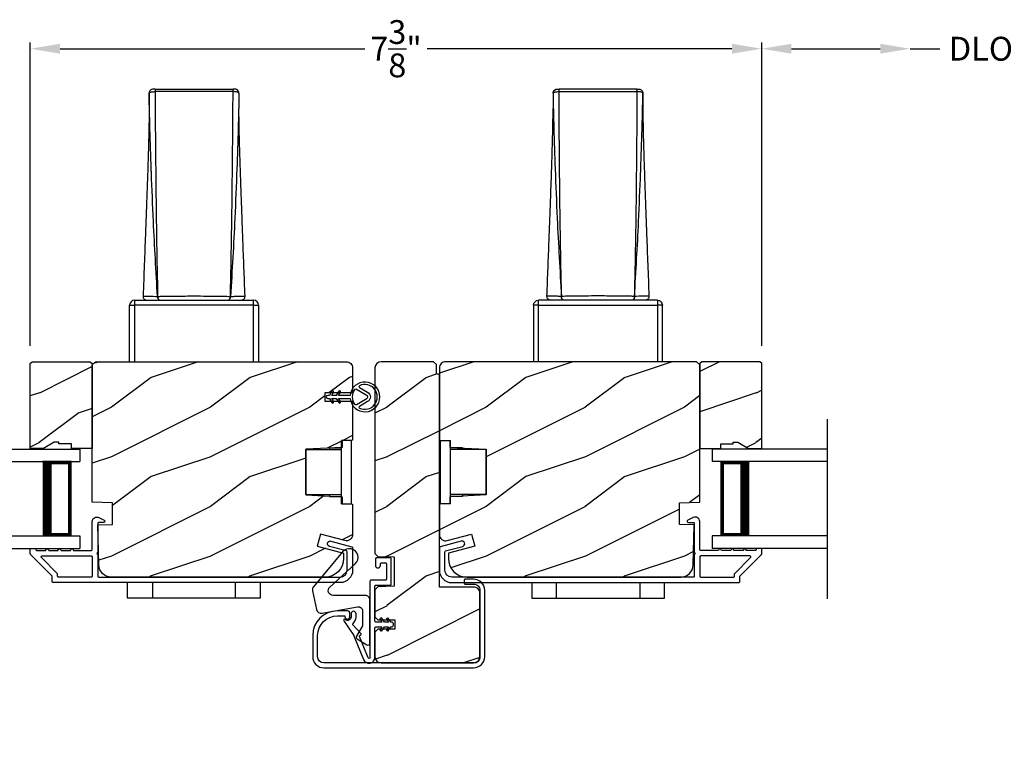
# Model space of a CAD drawing. Extents: x 238 to 340, y -200 to -156.
# Drawn here: x 322 to 332, y -192 to -185 of the extents above; entities that cross this region are included whole.
import ezdxf

# ---------------------------------------------------------------- set-up
doc = ezdxf.new("R2010")
doc.units = 0
doc.header["$LTSCALE"] = 2
doc.header["$MEASUREMENT"] = 0
doc.header["$PDMODE"] = 3
doc.layers.get('0').update_dxf_attribs({"linetype": 'CONTINUOUS'})
doc.layers.get('DEFPOINTS').update_dxf_attribs({"color": 3, "linetype": 'CONTINUOUS'})
doc.layers.add('Dim', color=7, linetype='CONTINUOUS')
doc.styles.get("Standard").update_dxf_attribs({"font": 'arial.ttf'})
doc.dimstyles.get("Standard").update_dxf_attribs({"dimtxt": 0.24, "dimasz": 0.3, "dimexe": 0.0625, "dimexo": 0.18, "dimgap": 0.09, "dimtad": 0, "dimdec": 4, "dimzin": 0, "dimdsep": 46, "dimlunit": 4, "dimtxsty": 'Standard', "dimcen": 0, "dimadec": 5, "dimazin": 0, "dimtfac": 1, "dimtdec": 4, "dimtofl": 0, "dimtmove": 0, "dimatfit": 3, "dimfxl": 1, "dimtolj": 1, "dimtzin": 0, "dimarcsym": 0})
pattern_1 = [(216.8699, (310.53323, 1491.58942), (2.999999918, 2.000000123), [0.5, -4.5]), (206.5651, (311.13323, 1491.2894), (-0.99999916, -1.00000131), [1.118034, -1.118034]), (198.4349, (311.13323, 1490.78942), (-2.000000435, -0.999998403), [0.632456, -2.529822])]

# ---------------------------------------------------------------- blocks, each defined once
blk = doc.blocks.new('A$C3ac5834e')
for p, q in [((3.2104, 2.7044), (3.2104, 2.5508)), ((3.2704, 2.7444), (3.2504, 2.7444)), ((3.2704, 2.7444), (4.0559, 2.7444)), ((4.0759, 2.7444), (4.0559, 2.7444)), ((4.1159, 2.7044), (4.1159, 2.5508)), ((3.0636, 0.6181), (3.0636, 0.5681)), ((3.0636, 0.6181), (4.2626, 0.6181)), ((3.2947, 0.6568), (3.2961, 0.6569)), ((4.0315, 0.6568), (4.0301, 0.6569)), ((4.2626, 0.5681), (4.2626, 0.6181)), ((3.0136, 0.5681), (3.0636, 0.5681)), ((3.0136, 0), (3.0136, 0.5681)), ((3.0636, 0.5681), (3.0636, 0)), ((4.2626, 0.5681), (3.0636, 0.5681)), ((4.2626, 0), (4.2626, 0.5681)), ((4.2626, 0.5681), (4.3126, 0.5681)), ((4.3126, 0.5681), (4.3126, 0))]:
    blk.add_line(p, q)
for centre, radius, start, end in [((3.2504, 2.7044), 0.04, 89.99824, 180.04124), ((3.2504, 2.7044), 0.04, 89.99868, 180.00342), ((5.4243, 2.7243), 2.154, 179.46616, 180.1148), ((2.028, 2.7248), 2.028, 359.86504, 0.554), ((4.0759, 2.7044), 0.04, 359.95736, 89.99979), ((4.0759, 2.7044), 0.04, 0.00232, 89.99894), ((3.0636, 0.5681), 0.05, 90.00125, 179.99875), ((3.189, 0.6581), 0.04, 177.77517, 270.00027), ((3.3299, 0.6529), 0.0354, 173.69833, 259.63176), ((3.3311, 0.6526), 0.0352, 173.03826, 258.4431), ((3.9952, 0.6526), 0.0352, 281.55227, 6.96637), ((3.9963, 0.6529), 0.0354, 280.36653, 6.30338), ((4.1372, 0.6581), 0.04, 269.99674, 2.18779), ((4.2626, 0.5681), 0.05, 0.00125, 89.99875)]:
    blk.add_arc(centre, radius, start, end)
for points, knots in [([(3.2104, 2.7044), (3.2115, 2.7067), (3.2147, 2.713), (3.2284, 2.7159), (3.2444, 2.719), (3.2592, 2.7199), (3.268, 2.72), (3.2703, 2.72)], [0, 0, 0, 0, 0.11467, 0.318215, 0.592261, 0.892375, 1, 1, 1, 1]), ([(3.233, 1.9041), (3.2325, 1.9165), (3.2264, 2.0609), (3.2203, 2.2785), (3.214, 2.5085), (3.2117, 2.6189), (3.2107, 2.668), (3.2105, 2.6924), (3.2104, 2.7044)], [0, 0, 0, 0, 0.046626, 0.541376, 0.815793, 0.908818, 0.955031, 1, 1, 1, 1]), ([(3.2703, 2.72), (3.2703, 2.7172), (3.2702, 2.6905), (3.2703, 2.6392), (3.2711, 2.5163), (3.2729, 2.2844), (3.2765, 1.9), (3.2823, 1.3381), (3.291, 0.9089), (3.2961, 0.6569)], [0, 0, 0, 0, 0.004133, 0.038837, 0.074492, 0.182866, 0.375969, 0.633423, 1, 1, 1, 1]), ([(4.056, 2.72), (4.0236, 2.7202), (3.8926, 2.7209), (3.6493, 2.7215), (3.4198, 2.7209), (3.2889, 2.7201), (3.2703, 2.72)], [0, 0, 0, 0, 0.123735, 0.5, 0.928877, 1, 1, 1, 1]), ([(4.0301, 0.6569), (4.0354, 0.9201), (4.044, 1.3492), (4.0499, 1.9167), (4.0534, 2.2909), (4.0553, 2.5441), (4.0561, 2.6643), (4.056, 2.7147), (4.056, 2.72)], [0, 0, 0, 0, 0.382734, 0.624031, 0.825266, 0.926735, 0.992267, 1, 1, 1, 1]), ([(4.1159, 2.7044), (4.1158, 2.6977), (4.1155, 2.6493), (4.1126, 2.5325), (4.1064, 2.2848), (4.0944, 1.9133), (4.0714, 1.3475), (4.0467, 0.9195), (4.0315, 0.6568)], [0, 0, 0, 0, 0.009791, 0.070767, 0.171063, 0.372446, 0.614862, 1, 1, 1, 1]), ([(4.1159, 2.7044), (4.1151, 2.7063), (4.1131, 2.7114), (4.1029, 2.7147), (4.0903, 2.7178), (4.0739, 2.7196), (4.0622, 2.7199), (4.056, 2.72)], [0, 0, 0, 0, 0.093651, 0.244888, 0.454059, 0.711252, 1, 1, 1, 1]), ([(3.2104, 2.5508), (3.2102, 2.5182), (3.2098, 2.4465), (3.2078, 2.3411), (3.2055, 2.2422), (3.2034, 2.1626), (3.2016, 2.1045), (3.2003, 2.0601), (3.1989, 2.0169), (3.1967, 1.9506), (3.1933, 1.8479), (3.1881, 1.6991), (3.181, 1.5039), (3.1719, 1.2588), (3.161, 0.9718), (3.1531, 0.7663), (3.149, 0.6596)], [0, 0, 0, 0, 0.051798, 0.113604, 0.167129, 0.208639, 0.239816, 0.259281, 0.279069, 0.308433, 0.364319, 0.442047, 0.544537, 0.673955, 0.830816, 1, 1, 1, 1]), ([(4.1772, 0.6596), (4.1735, 0.7557), (4.1664, 0.9423), (4.1565, 1.2047), (4.148, 1.4329), (4.1411, 1.6196), (4.1357, 1.7706), (4.1316, 1.8893), (4.1284, 1.9846), (4.1255, 2.0753), (4.123, 2.1573), (4.1208, 2.2381), (4.119, 2.312), (4.1174, 2.3942), (4.1162, 2.4752), (4.116, 2.5275), (4.1159, 2.5508)], [0, 0, 0, 0, 0.152441, 0.295967, 0.416433, 0.514462, 0.592191, 0.65597, 0.70269, 0.743429, 0.799774, 0.83271, 0.87158, 0.917071, 0.962982, 1, 1, 1, 1]), ([(3.2947, 0.6568), (3.28, 0.9084), (3.2557, 1.324), (3.2395, 1.7399), (3.233, 1.9041)], [0, 0, 0, 0, 0.605395, 1, 1, 1, 1]), ([(3.1492, 0.6596), (3.1491, 0.6596), (3.1476, 0.6598), (3.1637, 0.6596), (3.1725, 0.6593), (3.2277, 0.6582), (3.2665, 0.6574), (3.2947, 0.6568)], [0, 0, 0, 0, 0.00084, 0.030162, 0.155354, 0.384917, 1, 1, 1, 1]), ([(3.2961, 0.6569), (3.3084, 0.6572), (3.3454, 0.658), (3.4094, 0.6592), (3.4899, 0.6603), (3.5753, 0.6609), (3.6764, 0.6611), (3.7769, 0.6608), (3.8738, 0.6598), (3.9533, 0.6586), (4.0047, 0.6575), (4.0301, 0.6569)], [0, 0, 0, 0, 0.050272, 0.151044, 0.261765, 0.379185, 0.499997, 0.675259, 0.789808, 0.896175, 1, 1, 1, 1]), ([(4.0315, 0.6568), (4.0409, 0.657), (4.0671, 0.6575), (4.1033, 0.6583), (4.1463, 0.6592), (4.1575, 0.6595), (4.1798, 0.6599), (4.1771, 0.6596), (4.177, 0.6596)], [0, 0, 0, 0, 0.19278, 0.533878, 0.7916, 0.94422, 0.998951, 1, 1, 1, 1])]:
    blk.add_open_spline(points, degree=3, knots=knots)
blk = doc.blocks.new('A$C9357e2c2')
for p, q in [((0, 0), (0, 0.1575)), ((0.25, 0.1575), (0.25, 0)), ((1.0886, 0), (1.0886, 0.1575)), ((1.3386, 0.1575), (1.3386, 0)), ((0.25, 0), (0, 0)), ((1.0886, 0), (0.25, 0)), ((1.3386, 0), (1.0886, 0))]:
    blk.add_line(p, q)
blk = doc.blocks.new('A$Cd7b54e42')
for p, q in [((0.46, 0.6375), (0.36, 0.6375)), ((0.36, 0), (0.36, 0.6375)), ((0.46, 0), (0.46, 0.6375)), ((0, 0.0923), (0, 0.5453)), ((0, 0.5453), (0.36, 0.5453)), ((0.238, 0.5453), (0.238, 0.563)), ((0.238, 0.5628), (0.36, 0.5628)), ((0, 0.0923), (0.36, 0.0923)), ((0.238, 0.0923), (0.238, 0.0745)), ((0.238, 0.0747), (0.36, 0.0747)), ((0.36, 0), (0.46, 0))]:
    blk.add_line(p, q)
blk = doc.blocks.new('*D325')
at = {"layer": 'DEFPOINTS', "color": 0, "transparency": 16777216}
for p in [(330.5787, -190.6415), (312.5484, -193.9937), (330.5787, -195.7752)]:
    blk.add_point(p, dxfattribs=at)
at = {"layer": 'Dim', "color": 0, "lineweight": -2, "transparency": 16777216}
for p, q in [((312.5484, -194.1737), (312.5484, -195.8377)), ((312.8484, -195.7752), (319.9177, -195.7752)), ((330.2787, -195.7752), (323.2094, -195.7752))]:
    blk.add_line(p, q, dxfattribs=at)
at = {"layer": 'Dim', "color": 0, "transparency": 16777216}
for points in [[(312.8484, -195.7252), (312.8484, -195.8252), (312.5484, -195.7752)], [(330.2787, -195.7252), (330.2787, -195.8252), (330.5787, -195.7752)]]:
    blk.add_solid(points, dxfattribs=at)
at = {"layer": 'Dim', "color": 0, "transparency": 16777216, "insert": (321.5636, -195.7752), "char_height": 0.24, "attachment_point": 5}
blk.add_mtext('\\A1;JAMB / UNIT WIDTH', dxfattribs=at)
blk = doc.blocks.new('*D326')
at = {"layer": 'DEFPOINTS', "color": 0, "transparency": 16777216}
for p in [(330.5787, -190.6415), (312.1734, -193.9937), (330.5787, -196.5633)]:
    blk.add_point(p, dxfattribs=at)
at = {"layer": 'Dim', "color": 0, "lineweight": -2, "transparency": 16777216}
for p, q in [((312.1734, -194.1737), (312.1734, -196.6258)), ((312.4734, -196.5633), (319.2731, -196.5633)), ((330.2787, -196.5633), (323.479, -196.5633))]:
    blk.add_line(p, q, dxfattribs=at)
at = {"layer": 'Dim', "color": 0, "transparency": 16777216}
for points in [[(312.4734, -196.5133), (312.4734, -196.6133), (312.1734, -196.5633)], [(330.2787, -196.5133), (330.2787, -196.6133), (330.5787, -196.5633)]]:
    blk.add_solid(points, dxfattribs=at)
at = {"layer": 'Dim', "color": 0, "transparency": 16777216, "insert": (321.3761, -196.5633), "char_height": 0.24, "attachment_point": 5}
blk.add_mtext('\\A1;ROUGH OPENING WIDTH', dxfattribs=at)
blk = doc.blocks.new('*D329')
at = {"layer": 'DEFPOINTS', "color": 0, "transparency": 16777216}
for p in [(322.5395, -185.0977), (321.044, -188.271), (322.5395, -188.271)]:
    blk.add_point(p, dxfattribs=at)
at = {"layer": 'Dim', "color": 0, "lineweight": -2, "transparency": 16777216}
for p, q in [((321.044, -188.091), (321.044, -185.0352)), ((322.5395, -188.091), (322.5395, -185.0352)), ((320.744, -185.0977), (320.444, -185.0977)), ((322.8395, -185.0977), (323.1395, -185.0977))]:
    blk.add_line(p, q, dxfattribs=at)
at = {"layer": 'Dim', "color": 0, "transparency": 16777216}
for points in [[(320.744, -185.0477), (320.744, -185.1477), (321.044, -185.0977)], [(322.8395, -185.0477), (322.8395, -185.1477), (322.5395, -185.0977)]]:
    blk.add_solid(points, dxfattribs=at)
at = {"layer": 'Dim', "color": 0, "transparency": 16777216, "insert": (321.7917, -185.0977), "char_height": 0.24, "attachment_point": 5}
blk.add_mtext('\\A1;DLO', dxfattribs=at)
blk = doc.blocks.new('*D330')
at = {"layer": 'DEFPOINTS', "color": 0, "transparency": 16777216}
for p in [(329.9145, -185.0977), (322.5395, -188.271), (329.9145, -188.271)]:
    blk.add_point(p, dxfattribs=at)
at = {"layer": 'Dim', "color": 0, "lineweight": -2, "transparency": 16777216}
for p, q in [((322.5395, -188.091), (322.5395, -185.0352)), ((329.9145, -188.091), (329.9145, -185.0352)), ((322.8395, -185.0977), (325.913, -185.0977)), ((329.6145, -185.0977), (326.5411, -185.0977))]:
    blk.add_line(p, q, dxfattribs=at)
at = {"layer": 'Dim', "color": 0, "transparency": 16777216}
for points in [[(322.8395, -185.0477), (322.8395, -185.1477), (322.5395, -185.0977)], [(329.6145, -185.0477), (329.6145, -185.1477), (329.9145, -185.0977)]]:
    blk.add_solid(points, dxfattribs=at)
at = {"layer": 'Dim', "color": 0, "transparency": 16777216, "insert": (326.227, -185.0977), "char_height": 0.24, "attachment_point": 5}
blk.add_mtext('\\A1;7{\\H1x;\\S3/8;}"', dxfattribs=at)
blk = doc.blocks.new('A$C649e5dc4')
for p, q in [((0.75, 1), (1.9142, 1)), ((1.9142, 1), (1.9142, 0.875)), ((0.75, 0.875), (1.9142, 0.875)), ((1.8249, 0.875), (1.5388, 0.875)), ((1.8249, 0.125), (1.8249, 0.875)), ((1.8249, 0.875), (1.8249, 0.875)), ((0.75, 0.125), (1.9142, 0.125)), ((1.5392, 0.125), (1.8249, 0.125)), ((1.9142, 0.125), (1.9142, 0)), ((0.75, 0), (1.9142, 0))]:
    blk.add_line(p, q)
for points, const_width in [([(1.5838, 0.125), (1.5838, 0.875)], 0.09), ([(1.8249, 0.86), (1.5838, 0.86)], 0.03), ([(1.8098, 0.14), (1.8098, 0.86)], 0.03), ([(1.8249, 0.14), (1.5838, 0.14)], 0.03)]:
    blk.add_lwpolyline(points, dxfattribs=dict(const_width=const_width))
blk = doc.blocks.new('*D294')
at = {"layer": 'DEFPOINTS', "color": 0, "transparency": 16777216}
for p in [(329.9145, -185.0977), (329.9145, -188.271), (331.4101, -188.271)]:
    blk.add_point(p, dxfattribs=at)
at = {"layer": 'Dim', "color": 0, "lineweight": -2, "transparency": 16777216}
for p, q in [((329.9145, -188.091), (329.9145, -185.0352)), ((330.2145, -185.0977), (331.1101, -185.0977)), ((331.4101, -185.0977), (331.7101, -185.0977))]:
    blk.add_line(p, q, dxfattribs=at)
at = {"layer": 'Dim', "color": 0, "transparency": 16777216}
for points in [[(330.2145, -185.0477), (330.2145, -185.1477), (329.9145, -185.0977)], [(331.1101, -185.0477), (331.1101, -185.1477), (331.4101, -185.0977)]]:
    blk.add_solid(points, dxfattribs=at)
at = {"layer": 'Dim', "color": 0, "transparency": 16777216, "insert": (332.1243, -185.0977), "char_height": 0.24, "attachment_point": 5}
blk.add_mtext('\\A1;DLO', dxfattribs=at)

msp = doc.modelspace()

# ---------------------------------------------------------------- hatches: boundary and pattern name
h = msp.add_hatch()
h.set_pattern_fill('WOOD2', color=256, style=0, pattern_type=2)
h.set_pattern_definition([(216.8699, (264.0284, 1473.23287), (2.999999918, 2.000000123), [0.5, -4.5]), (206.5651, (264.6284, 1472.93287), (-0.99999916, -1.00000131), [1.118034, -1.118034]), (198.4349, (264.6284, 1472.43287), (-2.000000435, -0.999998403), [0.632456, -2.529822])])
h.paths.add_polyline_path([(322.953528, -189.125968), (322.953528, -189.078968), (322.828529, -189.078968), (322.828529, -189.062968), (322.781528, -189.062968), (322.67241, -189.125968), (322.539529, -189.125968), (322.539529, -188.270968), (322.559529, -188.250968), (323.144528, -188.250968), (323.164528, -188.270968), (323.164528, -189.125968)])
h = msp.add_hatch()
h.set_pattern_fill('WOOD2', color=256, style=0, pattern_type=2)
h.set_pattern_definition([(216.8699, (298.75517, 1359.58939), (2.999999918, 2.000000123), [0.5, -4.5]), (206.5651, (299.35517, 1359.2894), (-0.99999916, -1.00000131), [1.118034, -1.118034]), (198.4349, (299.35517, 1358.7894), (-2.000000435, -0.9999984), [0.632456, -2.529822])])
edge = h.paths.add_edge_path()
edge.add_line((323.164528, -188.282968), (323.196529, -188.250968))
edge.add_line((323.196529, -188.250968), (325.726528, -188.250968))
edge.add_arc((325.72653, -188.313967), 0.062999, -0.0010393, 90.0013061, ccw=False)
edge.add_line((325.789529, -188.313968), (325.789529, -188.563468))
edge.add_line((325.789529, -188.563468), (325.508528, -188.563468))
edge.add_line((325.508528, -188.563468), (325.508528, -188.648468))
edge.add_line((325.508528, -188.648468), (325.789529, -188.648468))
edge.add_line((325.789529, -188.648468), (325.789529, -189.041968))
edge.add_line((325.789529, -189.041968), (325.683528, -189.047523))
edge.add_line((325.683528, -189.047523), (325.683528, -189.114787))
edge.add_line((325.683528, -189.114787), (325.31753, -189.133968))
edge.add_line((325.31753, -189.133968), (325.31753, -189.593968))
edge.add_line((325.31753, -189.593968), (325.683528, -189.61315))
edge.add_line((325.683528, -189.61315), (325.683528, -189.680413))
edge.add_line((325.683528, -189.680413), (325.789529, -189.685968))
edge.add_line((325.789529, -189.685968), (325.789529, -189.99349))
edge.add_arc((325.727029, -189.993491), 0.062499, -105.0003143, 0.0006167, ccw=False)
edge.add_line((325.710853, -190.053861), (325.464528, -189.987859))
edge.add_line((325.464528, -189.987859), (325.432178, -190.108599))
edge.add_line((325.432178, -190.108599), (325.698528, -190.179968))
edge.add_line((325.698528, -190.179968), (325.698528, -190.233968))
edge.add_arc((325.510528, -190.233968), 0.188, -89.9996117, 0.000014, ccw=False)
edge.add_line((325.51053, -190.421968), (323.356526, -190.421968))
edge.add_arc((323.356528, -190.295967), 0.126001, 181.5007974, 269.9991287, ccw=False)
edge.add_line((323.23057, -190.299267), (323.22001, -189.896123))
edge.add_line((323.22001, -189.896123), (323.36763, -189.890968))
edge.add_line((323.36763, -189.890968), (323.36763, -189.673168))
edge.add_line((323.36763, -189.673168), (323.164528, -189.666076))
edge.add_line((323.164528, -189.666076), (323.164528, -188.282968))
h = msp.add_hatch()
h.set_pattern_fill('WOOD2', color=256, style=0, pattern_type=2)
h.set_pattern_definition(pattern_1)
edge = h.paths.add_edge_path()
edge.add_arc((326.644529, -188.365968), 0.01, 180.0008221, 269.9987571, ccw=False)
edge.add_line((326.634529, -188.365968), (326.634529, -188.280968))
edge.add_line((326.634529, -188.280968), (326.604529, -188.250968))
edge.add_line((326.604529, -188.250968), (326.077029, -188.250968))
edge.add_arc((326.077029, -188.313468), 0.0625, 90.0000168, 179.999941)
edge.add_line((326.014529, -188.313468), (326.014529, -190.182229))
edge.add_line((326.014529, -190.182229), (326.04451, -190.213276))
edge.add_line((326.04451, -190.213276), (326.207529, -190.218968))
edge.add_line((326.207529, -190.218968), (326.207529, -190.513968))
edge.add_line((326.207529, -190.513968), (326.04451, -190.519661))
edge.add_line((326.04451, -190.519661), (326.014529, -190.550708))
edge.add_line((326.014529, -190.550708), (326.014529, -190.822093))
edge.add_line((326.014529, -190.822093), (326.044529, -190.852093))
edge.add_line((326.044529, -190.852093), (326.214529, -190.852093))
edge.add_line((326.214529, -190.852093), (326.214529, -190.945843))
edge.add_line((326.214529, -190.945843), (326.044529, -190.945843))
edge.add_line((326.044529, -190.945843), (326.014529, -190.975843))
edge.add_line((326.014529, -190.975843), (326.014529, -191.223468))
edge.add_arc((326.077029, -191.223468), 0.0625, 179.9999917, 269.9999831)
edge.add_line((326.077029, -191.285968), (327.009529, -191.285968))
edge.add_arc((327.009528, -191.223468), 0.0625, 270.000038, 360.0000294)
edge.add_line((327.072028, -191.223468), (327.072028, -190.584468))
edge.add_arc((327.009529, -190.584468), 0.0625, 359.9999106, 450.0000559)
edge.add_line((327.009529, -190.521968), (326.664529, -190.521968))
edge.add_line((326.664529, -190.521968), (326.664529, -188.385968))
edge.add_arc((326.654529, -188.385968), 0.01, 0.0002291, 90.0001927)
edge.add_line((326.654529, -188.375968), (326.644529, -188.375968))
h = msp.add_hatch()
h.set_pattern_fill('WOOD2', color=256, style=0, pattern_type=2)
h.set_pattern_definition(pattern_1)
edge = h.paths.add_edge_path()
edge.add_line((326.664528, -189.041968), (326.770528, -189.047523))
edge.add_line((326.770528, -189.047523), (326.770528, -189.114787))
edge.add_line((326.770528, -189.114787), (327.136527, -189.133968))
edge.add_line((327.136527, -189.133968), (327.136527, -189.593968))
edge.add_line((327.136527, -189.593968), (326.770528, -189.61315))
edge.add_line((326.770528, -189.61315), (326.770528, -189.680413))
edge.add_line((326.770528, -189.680413), (326.664528, -189.685968))
edge.add_line((326.664528, -189.685968), (326.664528, -189.99349))
edge.add_arc((326.727028, -189.993491), 0.062499, 179.9993833, 285.0003143)
edge.add_line((326.743204, -190.053861), (326.989528, -189.987859))
edge.add_line((326.989528, -189.987859), (327.021879, -190.108599))
edge.add_line((327.021879, -190.108599), (326.755529, -190.179968))
edge.add_line((326.755529, -190.179968), (326.755529, -190.233968))
edge.add_arc((326.943529, -190.233968), 0.188, 179.999986, 269.9996117)
edge.add_line((326.943527, -190.421968), (329.097531, -190.421968))
edge.add_arc((329.097529, -190.295967), 0.126001, 270.0008713, 358.4992026)
edge.add_line((329.223487, -190.299267), (329.234047, -189.896123))
edge.add_line((329.234047, -189.896123), (329.086427, -189.890968))
edge.add_line((329.086427, -189.890968), (329.086427, -189.673168))
edge.add_line((329.086427, -189.673168), (329.289529, -189.666076))
edge.add_line((329.289529, -189.666076), (329.289529, -188.282968))
edge.add_line((329.289529, -188.282968), (329.257527, -188.250968))
edge.add_line((329.257527, -188.250968), (326.727529, -188.250968))
edge.add_arc((326.727527, -188.313967), 0.062999, 89.9986939, 180.0010393)
edge.add_line((326.664528, -188.313968), (326.664528, -189.041968))
h = msp.add_hatch()
h.set_pattern_fill('WOOD2', color=256, style=0, pattern_type=2)
h.set_pattern_definition([(216.8699, (263.25359, 1473.23287), (2.999999918, 2.000000123), [0.5, -4.5]), (206.5651, (263.8536, 1472.93287), (-0.99999916, -1.00000131), [1.118034, -1.118034]), (198.4349, (263.8536, 1472.43287), (-2.000000435, -0.999998403), [0.632456, -2.529822])])
h.paths.add_polyline_path([(329.500529, -189.125968), (329.500529, -189.078968), (329.625527, -189.078968), (329.625527, -189.062968), (329.672528, -189.062968), (329.781647, -189.125968), (329.914528, -189.125968), (329.914528, -188.270968), (329.894527, -188.250968), (329.309529, -188.250968), (329.289529, -188.270968), (329.289529, -189.125968)])

# ---------------------------------------------------------------- linework, layer by layer
msp.add_line((330.578702, -190.641508), (330.578702, -188.83076))
for points in [[(322.953528, -189.125968), (322.953528, -189.078968), (322.828529, -189.078968), (322.828529, -189.062968), (322.781528, -189.062968), (322.67241, -189.125968), (322.539529, -189.125968), (322.539529, -188.270968), (322.559529, -188.250968), (323.144528, -188.250968), (323.164528, -188.270968), (323.164528, -189.125968)], [(329.500529, -189.125968), (329.500529, -189.078968), (329.625527, -189.078968), (329.625527, -189.062968), (329.672528, -189.062968), (329.781647, -189.125968), (329.914528, -189.125968), (329.914528, -188.270968), (329.894527, -188.250968), (329.309529, -188.250968), (329.289529, -188.270968), (329.289529, -189.125968)]]:
    msp.add_lwpolyline(points, close=True)
for points in [[(323.164528, -188.282968), (323.196529, -188.250968), (325.726528, -188.250968, -0.41422555), (325.789529, -188.313968), (325.789529, -188.563468), (325.508528, -188.563468), (325.508528, -188.648468), (325.789529, -188.648468), (325.789529, -189.041968), (325.683528, -189.047523), (325.683528, -189.114787), (325.31753, -189.133968), (325.31753, -189.593968), (325.683528, -189.61315), (325.683528, -189.680413), (325.789529, -189.685968), (325.789529, -189.99349, -0.49315048), (325.710853, -190.053861), (325.464528, -189.987859), (325.432178, -190.108599), (325.698528, -190.179968), (325.698528, -190.233968, -0.41421165), (325.51053, -190.421968), (323.356526, -190.421968, -0.40655777), (323.23057, -190.299267), (323.22001, -189.896123), (323.36763, -189.890968), (323.36763, -189.673168), (323.164528, -189.666076)], [(326.644529, -188.375968, -0.41420301), (326.634529, -188.365968), (326.634529, -188.280968), (326.604529, -188.250968), (326.077029, -188.250968, 0.41421317), (326.014529, -188.313468), (326.014529, -190.182229), (326.04451, -190.213276), (326.207529, -190.218968), (326.207529, -190.513968), (326.04451, -190.519661), (326.014529, -190.550708), (326.014529, -190.822093), (326.044529, -190.852093), (326.214529, -190.852093), (326.214529, -190.945843), (326.044529, -190.945843), (326.014529, -190.975843), (326.014529, -191.223468, 0.41421352), (326.077029, -191.285968), (327.009529, -191.285968, 0.41421352), (327.072028, -191.223468), (327.072028, -190.584468, 0.41421431), (327.009529, -190.521968), (326.664529, -190.521968), (326.664529, -188.385968, 0.41421338), (326.654529, -188.375968)], [(326.664528, -189.041968), (326.770528, -189.047523), (326.770528, -189.114787), (327.136527, -189.133968), (327.136527, -189.593968), (326.770528, -189.61315), (326.770528, -189.680413), (326.664528, -189.685968), (326.664528, -189.99349, 0.49315048), (326.743204, -190.053861), (326.989528, -189.987859), (327.021879, -190.108599), (326.755529, -190.179968), (326.755529, -190.233968, 0.41421165), (326.943527, -190.421968), (329.097531, -190.421968, 0.40655777), (329.223487, -190.299267), (329.234047, -189.896123), (329.086427, -189.890968), (329.086427, -189.673168), (329.289529, -189.666076), (329.289529, -188.282968), (329.257527, -188.250968), (326.727529, -188.250968, 0.41422555), (326.664528, -188.313968)], [(325.555229, -188.620968), (325.579766, -188.663468, 0.99999164), (325.597087, -188.653468), (325.578323, -188.620968), (325.625229, -188.620968), (325.649766, -188.663468, 0.99999164), (325.667087, -188.653468), (325.648323, -188.620968), (325.764131, -188.620968, 19.93985764), (325.764131, -188.590968), (325.648323, -188.590968), (325.667087, -188.558468, 0.99999164), (325.649766, -188.548468), (325.625229, -188.590968), (325.578323, -188.590968), (325.597087, -188.558468, 0.99999164), (325.579766, -188.548468), (325.555229, -188.590968), (325.538229, -188.590968, 1), (325.538229, -188.620968)], [(325.858724, -188.700988, 0.60349261), (325.85941, -188.71867, 1.58665389), (325.85941, -188.493266, 0.60349261), (325.858724, -188.510948), (325.940804, -188.558337, -0.57734886), (325.940804, -188.6536)], [(325.814394, -188.529659, -0.37561301), (325.827312, -188.527107), (325.925954, -188.584058, -0.57735071), (325.925954, -188.627879), (325.827312, -188.68483, -0.37561301), (325.814394, -188.682278, -0.34091918)], [(323.164528, -190.411968, -0.41421812), (323.154529, -190.421968), (322.825033, -190.421968, -0.41421812), (322.815034, -190.411968), (322.815034, -190.392329, 0.19852536), (322.812105, -190.385258), (322.652247, -190.225401, -0.66821175), (322.659318, -190.20833), (323.154529, -190.20833, -0.41421747), (323.164528, -190.21833)], [(325.395668, -190.518215, 0.22986154), (325.385569, -190.558899), (325.425569, -190.747899, 0.40448953), (325.480898, -190.785225), (325.840206, -190.721604, -0.46652551), (325.889529, -190.76296), (325.889529, -190.912087), (325.827379, -191.01567, 0.41421248), (325.834239, -191.04311), (325.934239, -191.10311, 0.58296939), (325.964529, -191.08596), (325.964529, -190.65396, 0.41421359), (325.916529, -190.60596), (325.592528, -190.60596, -0.68387134), (325.560081, -190.522589), (325.816016, -190.287808, 1.0689731), (325.68895, -190.166594)], [(329.289529, -190.411968, 0.41421812), (329.299528, -190.421968), (329.629024, -190.421968, 0.41421812), (329.639023, -190.411968), (329.639023, -190.392329, -0.19852536), (329.641952, -190.385258), (329.801809, -190.225401, 0.66821175), (329.794739, -190.20833), (329.299528, -190.20833, 0.41421747), (329.289529, -190.21833)], [(325.794061, -190.888162, 0.22012453), (325.823816, -190.823851), (325.823816, -190.790968, 0.99999927), (325.773816, -190.790968), (325.773816, -190.823851, -0.65960532), (325.715716, -190.848731, 0.89503347), (325.700494, -190.861514), (325.800349, -191.011342, -0.05046381), (325.80082, -191.012232), (325.898385, -191.252132, 0.83424558), (326.014529, -191.230968), (326.014529, -190.933968, -0.41421606), (326.024529, -190.923968), (326.084998, -190.923968), (326.066114, -190.950938, 0.41421796), (326.067587, -190.959295), (326.07414, -190.963883, 0.41421831), (326.082497, -190.96241), (326.109414, -190.923968), (326.151998, -190.923968), (326.133114, -190.950938, 0.4142147), (326.134587, -190.959295), (326.14114, -190.963883, 0.41421831), (326.149497, -190.96241), (326.176414, -190.923968), (326.177029, -190.923968, 0.99999936), (326.177029, -190.873968), (326.176414, -190.873968), (326.149497, -190.835527, 0.4142098), (326.14114, -190.834053), (326.134587, -190.838642, 0.41421421), (326.133114, -190.846998), (326.151998, -190.873968), (326.109414, -190.873968), (326.082497, -190.835527, 0.4142098), (326.07414, -190.834053), (326.067587, -190.838642, 0.41421748), (326.066114, -190.846998), (326.084998, -190.873968), (326.024529, -190.873968, -0.41421606), (326.014529, -190.863968), (326.014529, -190.513468, -0.41421423), (326.024529, -190.503468), (326.169529, -190.503468, 0.41421326), (326.179529, -190.493468), (326.179529, -190.238468, 0.4142139), (326.169529, -190.228468), (326.029529, -190.228468, 0.41421358), (326.019529, -190.238468), (326.019529, -190.303468, 0.99999974), (326.069529, -190.303468), (326.069529, -190.288468, -0.41421495), (326.079529, -190.278468), (326.119529, -190.278468, -0.41421404), (326.129529, -190.288468), (326.129529, -190.443468, -0.41421358), (326.119529, -190.453468), (325.974529, -190.453468, 0.41421358), (325.964529, -190.463468), (325.964529, -191.230968, -0.8502163), (325.945046, -191.234144), (325.858168, -191.020521, -0.41421215), (325.863664, -191.007491), (325.868296, -191.005607, 0.52056484), (325.871945, -190.989635), (325.793119, -190.902492, -0.42338261)]]:
    msp.add_lwpolyline(points, format="xyb", close=True)
for points in [[(322.760033, -190.466968), (322.760033, -190.415111, 0.19909236), (322.757105, -190.408039), (322.542458, -190.193393, -0.19909145), (322.539529, -190.186322), (322.539529, -190.141968, -0.41421877), (322.549528, -190.131968), (322.584528, -190.131968, -0.41428749), (322.594529, -190.141968), (322.594529, -190.14333, 0.41421747), (322.604529, -190.15333), (322.694928, -190.15333, -1.00001956), (322.724928, -190.15333), (322.819929, -190.15333, -1.00001956), (322.849928, -190.15333), (322.94493, -190.15333, -1.00001956), (322.974929, -190.15333), (323.154529, -190.15333, 0.41421747), (323.164528, -190.14333), (323.164528, -189.861338, -0.56001985), (323.22996, -189.821243), (323.284977, -189.849276, -0.78832393), (323.27953, -189.871968), (323.229528, -189.871968, 0.41421801), (323.219529, -189.881968), (323.219529, -190.17333, 0.99990283), (323.219529, -190.19333), (323.219529, -190.411968, 0.41421812), (323.229528, -190.421968), (325.66453, -190.421968, 0.41420395), (325.734528, -190.351968), (325.734528, -190.167447, 0.33941656), (325.72712, -190.157789), (325.554881, -190.111587, -0.99997278), (325.569132, -190.058465), (325.78212, -190.115598, -0.33941473), (325.789529, -190.125256), (325.789529, -190.351968, -0.41420496), (325.66453, -190.476968), (322.770032, -190.476968, -0.41421747), (322.760033, -190.466968)], [(329.694024, -190.466968), (329.694024, -190.415111, -0.19909236), (329.696952, -190.408039), (329.911599, -190.193393, 0.19909145), (329.914528, -190.186322), (329.914528, -190.141968, 0.41421877), (329.904529, -190.131968), (329.869529, -190.131968, 0.41428749), (329.859527, -190.141968), (329.859527, -190.14333, -0.41421747), (329.849528, -190.15333), (329.759129, -190.15333, 1.00001956), (329.729129, -190.15333), (329.634128, -190.15333, 1.00001956), (329.604128, -190.15333), (329.509127, -190.15333, 1.00001956), (329.479128, -190.15333), (329.299528, -190.15333, -0.41421747), (329.289529, -190.14333), (329.289529, -189.861338, 0.56001985), (329.224097, -189.821243), (329.16908, -189.849276, 0.78832393), (329.174527, -189.871968), (329.224529, -189.871968, -0.41421801), (329.234528, -189.881968), (329.234528, -190.17333, -0.99990283), (329.234528, -190.19333), (329.234528, -190.411968, -0.41421812), (329.224529, -190.421968), (326.789527, -190.421968, -0.41420395), (326.719529, -190.351968), (326.719529, -190.167447, -0.33941656), (326.726937, -190.157789), (326.899176, -190.111587, 0.99997278), (326.884925, -190.058465), (326.671937, -190.115598, 0.33941473), (326.664528, -190.125256), (326.664528, -190.351968, 0.41420496), (326.789527, -190.476968), (329.684025, -190.476968, 0.41421747), (329.694024, -190.466968)], [(325.737029, -190.761468), (325.637029, -190.761468, 0.41421354), (325.387029, -191.011468), (325.387029, -191.223468, 0.41421372), (325.499529, -191.335968), (327.009529, -191.335968, 0.41421353), (327.122028, -191.223468), (327.122028, -190.554468, 0.41421346), (327.009529, -190.441968), (326.925829, -190.441968, 0.41421671), (326.915829, -190.451968), (326.915829, -190.481968, 0.41421606), (326.925829, -190.491968), (327.009529, -190.491968, -0.41421431), (327.072028, -190.554468), (327.072028, -191.223468, -0.41421418), (327.009529, -191.285968), (325.499529, -191.285968, -0.41421335), (325.437028, -191.223468), (325.437028, -191.011468, -0.41421356), (325.637029, -190.811468), (325.707029, -190.811468, -0.41421401), (325.712029, -190.816468), (325.712029, -190.820468, 1), (325.762029, -190.820468), (325.762029, -190.786468, 0.41421418), (325.737029, -190.761468)]]:
    msp.add_lwpolyline(points, format="xyb")

# ---------------------------------------------------------------- block references
for name, p in [('A$C3ac5834e', (320.527643, -188.25012)), ('A$Cd7b54e42', (325.31753, -189.682718)), ('A$C649e5dc4', (321.125355, -190.131969)), ('A$C9357e2c2', (323.520237, -190.634449))]:
    msp.add_blockref(name, p)
at = {"xscale": -1}
for name, p in [('A$C3ac5834e', (331.926414, -188.25012)), ('A$Cd7b54e42', (327.136527, -189.682718)), ('A$C649e5dc4', (331.328701, -190.131969)), ('A$C9357e2c2', (328.93382, -190.634449))]:
    msp.add_blockref(name, p, dxfattribs=at)

# ---------------------------------------------------------------- dimensions: what is measured, and where the dimension line sits
at = {"layer": 'Dim'}
dim = msp.add_linear_dim(base=(329.914528, -185.097694), p1=(322.539529, -188.270968), p2=(329.914528, -188.270968), dimstyle='Standard', override={"dimpost": '\\X'}, dxfattribs=at)
dim.commit()
dim.dimension.update_dxf_attribs({"geometry": '*D330', "text_midpoint": (326.227028, -185.097694)})
for base, p1, p2, text, override, picture, middle in [((322.539529, -185.097694), (321.04397, -188.270968), (322.539529, -188.270968), 'DLO', {"dimpost": '\\X'}, '*D329', (321.79175, -185.097694)), ((330.578702, -196.563309), (312.173408, -193.993709), (330.578702, -190.641508), 'ROUGH OPENING WIDTH', {"dimpost": '\\X', "dimse2": 1}, '*D326', (321.376055, -196.563309)), ((330.578702, -195.775171), (312.548408, -193.993709), (330.578702, -190.641508), 'JAMB / UNIT WIDTH', {"dimpost": '\\X', "dimse2": 1}, '*D325', (321.563555, -195.775171))]:
    dim = msp.add_linear_dim(base=base, p1=p1, p2=p2, text=text, dimstyle='Standard', override=override, dxfattribs=at)
    dim.commit()
    dim.dimension.update_dxf_attribs({"geometry": picture, "text_midpoint": middle})
dim = msp.add_linear_dim(base=(329.914528, -185.097694), p1=(331.410087, -188.270968), p2=(329.914528, -188.270968), angle=180, text='DLO', dimstyle='Standard', override={"dimpost": '\\X', "dimse1": 1}, dxfattribs=at)
dim.commit()
dim.dimension.update_dxf_attribs({"geometry": '*D294', "text_midpoint": (332.124316, -185.097694), "dimtype": 160})

doc.saveas('drawing.dxf')
